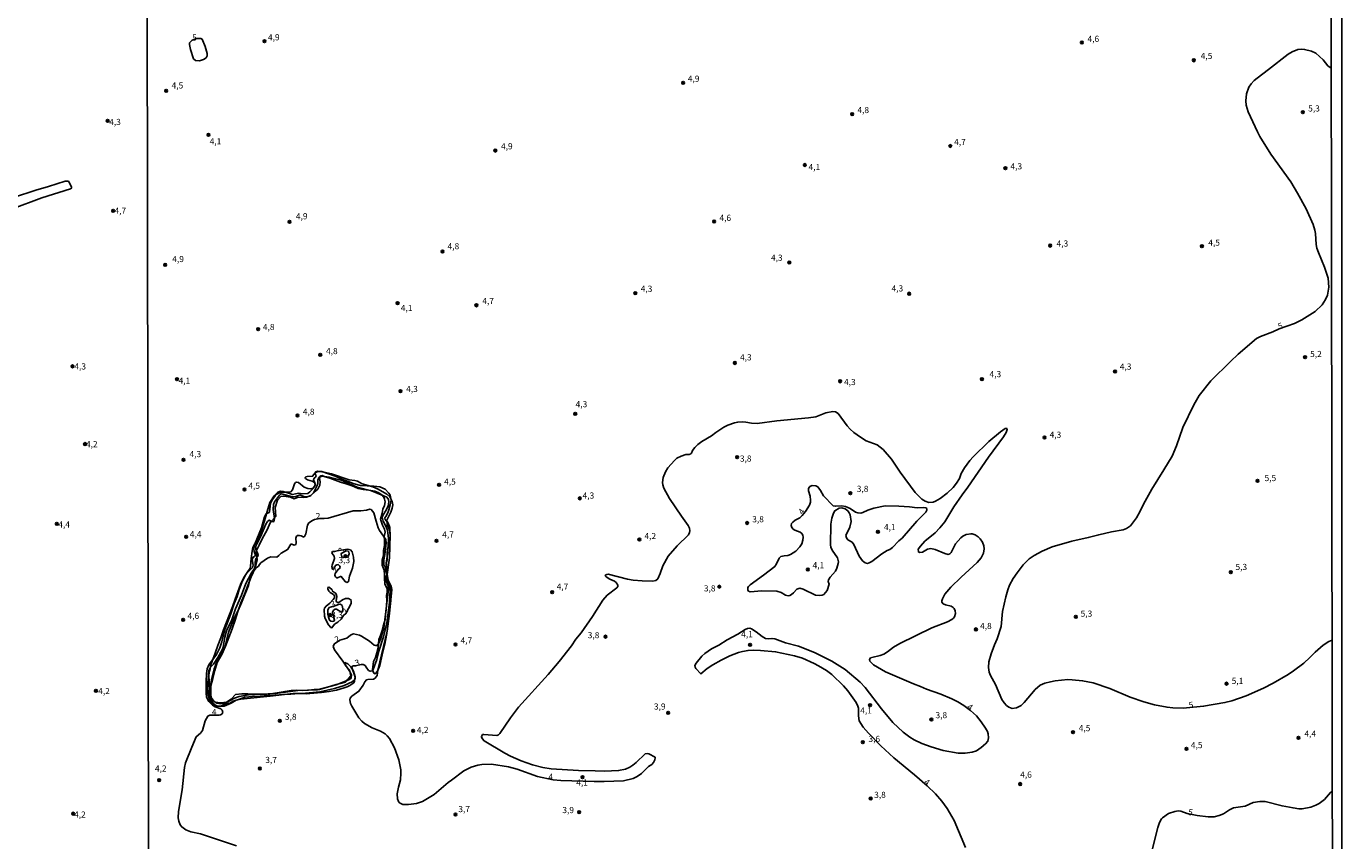
# Model space of a CAD drawing. Units: millimetres. Extents: x 180736 to 183150, y 1657649 to 1660427.
# Drawn here: x 182615 to 183150, y 1658800 to 1659131 of the extents above; entities that cross this region are included whole.
import ezdxf
from ezdxf.enums import TextEntityAlignment as Align

# ---------------------------------------------------------------- set-up
doc = ezdxf.new("R2010")
doc.units = ezdxf.units.MM
doc.header["$MEASUREMENT"] = 0
for name, color, linetype in [('IMAGEM', 7, 'Continuous'), ('V-BARRANCO', 42, 'Continuous'), ('V-CURVA_DE_NIVEL', 4, 'Continuous'), ('V-CURVA_MESTRA', 1, 'Continuous'), ('V-PONTO_DE_APARELHO', 4, 'Continuous'), ('V-TEXTO_DE_ALTIMETRIA', 2, 'Continuous'), ('X-LIMITE_1000', 7, 'Continuous'), ('X-LIMITE_5000', 6, 'Continuous')]:
    doc.layers.add(name, color=color, linetype=linetype)
picture_1 = doc.add_image_def('image1.jpg', size_in_pixel=(4022, 4628))

# ---------------------------------------------------------------- blocks, each defined once
blk = doc.blocks.new('805')
at = {"color": 0, "linetype": 'ByBlock', "lineweight": -2}
for radius in [0.562, 0.0806]:
    blk.add_circle((0, 0), radius, dxfattribs=at)

msp = doc.modelspace()

# ---------------------------------------------------------------- linework, layer by layer
at = {"layer": 'V-BARRANCO'}
msp.add_lwpolyline([(182758.54, 1658941.57), (182759.66, 1658940.71), (182760.56, 1658939.68), (182760.84, 1658938.92), (182761.06, 1658937.86), (182760.85, 1658936.35), (182760.11, 1658934.9), (182759.85, 1658933.18), (182759.18, 1658930.83), (182759.93, 1658928.33), (182760.86, 1658926.67), (182761, 1658925.54), (182760.72, 1658923.77), (182760.76, 1658922.07), (182760.74, 1658920.08), (182760.43, 1658918.11), (182760.37, 1658916.04), (182759.91, 1658914.07), (182759.87, 1658912.08), (182760.64, 1658910.05), (182760.82, 1658908.28), (182760.76, 1658906.62), (182760.99, 1658904.54), (182761.92, 1658902.51), (182761.81, 1658901.09), (182761.67, 1658899.68), (182761.71, 1658897.62), (182761.57, 1658895.8), (182761.46, 1658893.9), (182761.25, 1658891.95), (182761.04, 1658890), (182760.21, 1658887.28), (182759.83, 1658885.46), (182759.14, 1658883.4), (182758.42, 1658881.81), (182758.28, 1658878.41), (182757.61, 1658876.35), (182757.18, 1658874.5), (182756.37, 1658872.84), (182755.91, 1658869.44), (182756.46, 1658868.17), (182756.95, 1658867.84), (182757.94, 1658868.95), (182758.85, 1658871.3), (182759.9, 1658875.54), (182760.9, 1658879.9), (182761.74, 1658884.31), (182762.31, 1658888.7), (182762.77, 1658893.18), (182763.35, 1658897.68), (182763.53, 1658902.14), (182763.44, 1658902.65), (182762.5, 1658904.76), (182761.92, 1658905.8), (182761.8, 1658908.21), (182761.5, 1658912.34), (182761.93, 1658914.19), (182761.86, 1658916.96), (182761.96, 1658918.55), (182762.43, 1658920.19), (182763.06, 1658923.75), (182762.95, 1658927.39), (182762.45, 1658928.89), (182761.88, 1658929.78), (182761.09, 1658930.55), (182760.91, 1658931.27), (182761.31, 1658931.86), (182762.19, 1658933.35), (182762.61, 1658934.55), (182763.14, 1658936.68), (182763.46, 1658938.57), (182763.41, 1658939.26), (182763.05, 1658940.61), (182762.51, 1658941.34), (182761.09, 1658942.95), (182758.96, 1658943.9), (182756.46, 1658944.2), (182753.7, 1658944.31), (182751.01, 1658944.53), (182748.51, 1658945.13), (182746.01, 1658946.11), (182743.41, 1658947.11), (182740.77, 1658948.25), (182738.05, 1658949.25), (182735.26, 1658950.18), (182733.67, 1658950.38), (182732.88, 1658950.06), (182732.64, 1658949.69), (182732.55, 1658949.24), (182732.83, 1658948.68), (182732.95, 1658948.37), (182732.68, 1658947.87), (182732.14, 1658947.42), (182731.93, 1658946.76), (182732.28, 1658945.93), (182732.62, 1658944.98), (182732.5, 1658944.48), (182732.22, 1658943.75), (182731.05, 1658942.56), (182730.42, 1658941.98), (182729.58, 1658941.21), (182727.56, 1658941.12), (182725.83, 1658941.32), (182723.39, 1658940.88), (182720.93, 1658941.6), (182719.6, 1658942.1), (182718.5, 1658942.25), (182717.38, 1658941.82), (182715.86, 1658940.29), (182714.13, 1658937.62), (182713.08, 1658933.87), (182712.03, 1658930.05), (182710.79, 1658926.28), (182709.41, 1658923.11), (182707.7, 1658920.07), (182707.22, 1658919.24), (182706.93, 1658917.75), (182706.56, 1658914.85), (182706.33, 1658911.69), (182706.11, 1658910.85), (182705.16, 1658909.45), (182703.6, 1658907.04), (182702.25, 1658904.23), (182701.08, 1658901.23), (182699.98, 1658898.25), (182698.91, 1658895.13), (182697.68, 1658892.02), (182696.52, 1658888.88), (182695.36, 1658885.72), (182694.2, 1658882.56), (182693.04, 1658879.4), (182691.88, 1658876.24), (182690.71, 1658873.08), (182689.99, 1658871.13), (182689.88, 1658869.91), (182689.66, 1658868.96), (182689.25, 1658866.68), (182688.94, 1658864.37), (182688.61, 1658861.96), (182688.87, 1658859.78), (182689.63, 1658857.47), (182690.48, 1658855.89), (182690.48, 1658855.89), (182691.26, 1658855.24), (182692.49, 1658854.65), (182693.23, 1658854.65), (182694.23, 1658854.66), (182695.43, 1658855.23), (182697.85, 1658855.98), (182699.25, 1658856.76), (182701.87, 1658857.54), (182704.02, 1658858.41), (182707.14, 1658858.61), (182710.26, 1658858.82), (182713.38, 1658859.02), (182716.5, 1658859.22), (182719.62, 1658859.43), (182722.74, 1658859.66), (182725.88, 1658859.86), (182728.97, 1658859.76), (182732.06, 1658860.02), (182735.15, 1658860.22), (182738.24, 1658860.63), (182741.33, 1658861.25), (182744.32, 1658862.13), (182745.55, 1658862.54), (182746.69, 1658863.06), (182748.37, 1658864.24), (182748.65, 1658864.91), (182748.9, 1658866.58), (182748.19, 1658868.99), (182747.03, 1658870.74), (182745.89, 1658871.93), (182744.66, 1658872.43), (182745.08, 1658870.94), (182746.52, 1658869.47), (182747.11, 1658867.11), (182746.21, 1658865.99), (182745.63, 1658865.4), (182744.8, 1658864.48), (182743.41, 1658864.03), (182741.19, 1658863.52), (182738.92, 1658862.81), (182736.65, 1658862.15), (182734.38, 1658861.49), (182732.16, 1658861.44), (182729.92, 1658861.27), (182727.48, 1658861.1), (182725.19, 1658861.28), (182722.8, 1658861.11), (182720.35, 1658860.72), (182717.88, 1658860.27), (182715.41, 1658859.8), (182712.92, 1658859.53), (182710.38, 1658859.54), (182707.81, 1658859.64), (182705.26, 1658859.75), (182702.71, 1658859.73), (182700.17, 1658859.41), (182698.37, 1658857.55), (182696.5, 1658856.34), (182694.18, 1658856.05), (182691.86, 1658856.38), (182690.48, 1658857.92), (182689.5, 1658860.19), (182690.21, 1658862.93), (182690.97, 1658865.99), (182691.8, 1658869.2), (182692.76, 1658872.49), (182694.58, 1658875.7), (182696.08, 1658879.18), (182697.46, 1658882.67), (182698.82, 1658886.16), (182700.02, 1658889.67), (182701.07, 1658893.2), (182702.3, 1658896.76), (182703.82, 1658900.22), (182705.22, 1658903.75), (182706.62, 1658907.28), (182708.14, 1658910.82), (182708.94, 1658914.31), (182708.65, 1658917.72), (182709.83, 1658920.21), (182711.23, 1658923.12), (182712.9, 1658926.16), (182714.4, 1658929.62), (182716.58, 1658931.84), (182716.34, 1658935.58), (182717.3, 1658938.52), (182718.58, 1658939.99), (182719.9, 1658940.09), (182722.52, 1658939.7), (182724.04, 1658939.08), (182725.69, 1658939.71), (182727.84, 1658939.56), (182729.12, 1658939.69), (182730.76, 1658940.43), (182732.68, 1658942.15), (182733.66, 1658943.03), (182734.5, 1658944.62), (182734.58, 1658945.99), (182734.37, 1658947.28), (182734.75, 1658948.4), (182734.75, 1658948.4), (182735.37, 1658948.53), (182736.3, 1658948.13), (182738.5, 1658947.42), (182740.75, 1658946.7), (182742.92, 1658945.78), (182745.14, 1658945.12), (182747.58, 1658944.4), (182750.05, 1658943.28), (182752.13, 1658942.83), (182754.48, 1658942.53), (182756.88, 1658942.19)], close=True, dxfattribs=at)
at = {"layer": 'V-CURVA_DE_NIVEL'}
for points in [[(182609.11, 1659056.96), (182621.42, 1659061.46), (182633, 1659065.16), (182633.41, 1659065.42), (182633.51, 1659066.04), (182632.44, 1659068.1), (182632.19, 1659068.35), (182630.9, 1659068.31), (182624.16, 1659066.1), (182619, 1659064.67), (182609.88, 1659061.67)], [(182700.57, 1658797.88), (182685.94, 1658802.76), (182682.05, 1658803.53), (182679.91, 1658804.45), (182678.3, 1658805.58), (182677.68, 1658806.46), (182677.1, 1658807.91), (182676.89, 1658809.32), (182676.95, 1658811.85), (182678.54, 1658820.7), (182679.37, 1658829.76), (182679.9, 1658831.69), (182682.36, 1658838.06), (182684.22, 1658842.27), (182685.91, 1658843.7), (182686.77, 1658844.86), (182687.9, 1658848.71), (182688.91, 1658850.67), (182689.72, 1658851.05), (182693.42, 1658851.01), (182694.1, 1658851.14), (182694.74, 1658851.61), (182694.96, 1658852.09), (182694.79, 1658853.04), (182694.25, 1658853.64), (182691.88, 1658854.48), (182690.85, 1658855.1), (182689.31, 1658856.66), (182688.41, 1658858.33), (182688.22, 1658860), (182688.24, 1658864.57), (182688.33, 1658867.95), (182688.69, 1658869.96), (182689.4, 1658871.58), (182692.43, 1658875.73), (182693.8, 1658878.43), (182694.63, 1658880.91), (182695.87, 1658885.87), (182698.33, 1658892.24), (182699.69, 1658896.47), (182700.8, 1658899.3), (182701.63, 1658902.2), (182702.78, 1658905.02), (182703.81, 1658907.25), (182704.58, 1658908.53), (182706.93, 1658910.94), (182707.25, 1658911.52), (182707.31, 1658912.12), (182706.93, 1658914.39), (182707.38, 1658915.3), (182707.91, 1658915.62), (182708.28, 1658916.18), (182707.78, 1658917.64), (182707.63, 1658918.75), (182707.89, 1658920.37), (182710.71, 1658927.3), (182711.95, 1658931.71), (182712.72, 1658932.96), (182713.86, 1658933.45), (182714.05, 1658933.8), (182714.22, 1658936.07), (182714.48, 1658937.18), (182715.27, 1658938.8), (182716.27, 1658940.3), (182716.98, 1658940.96), (182718.35, 1658941.58), (182719.16, 1658941.73), (182722.2, 1658941.77), (182722.75, 1658941.96), (182723.41, 1658942.69), (182724.23, 1658945.22), (182724.64, 1658945.71), (182724.99, 1658945.81), (182725.75, 1658945.68), (182728.18, 1658943.84), (182729.6, 1658943.29), (182730.71, 1658943.1), (182731.84, 1658943.37), (182732.63, 1658944.62), (182732.35, 1658945.66), (182731.43, 1658946.22), (182729.51, 1658946.84), (182728.63, 1658947.35), (182728.5, 1658947.7), (182728.83, 1658947.99), (182729.38, 1658948.17), (182731.52, 1658948.23), (182732.59, 1658949.62), (182733.4, 1658950.07), (182734.51, 1658950.19), (182736.18, 1658949.98), (182739.17, 1658949.3), (182746.44, 1658946.84), (182748.67, 1658946.56), (182749.78, 1658946.2), (182751.66, 1658945.23), (182751.66, 1658945.23), (182756.06, 1658943.91), (182758.22, 1658942.97), (182761.71, 1658940.98), (182762.9, 1658939.92), (182763.95, 1658938.03), (182764.16, 1658936.67), (182763.93, 1658935.3), (182763.41, 1658933.63), (182761.73, 1658930.4), (182761.88, 1658928.45), (182762.88, 1658926.45), (182763.05, 1658924.26), (182762.82, 1658915.11), (182761.94, 1658908.31), (182762.35, 1658906.01), (182763.48, 1658903.57), (182763.76, 1658902.2), (182762.88, 1658892.37), (182761.81, 1658885.18), (182758.13, 1658869.36), (182757.81, 1658867.18), (182757.06, 1658866.17), (182756.28, 1658865.7), (182753.97, 1658865.55), (182753.41, 1658865.38), (182752.75, 1658864.61), (182752.11, 1658863.25), (182750.4, 1658860.76), (182747.55, 1658858.75), (182746.82, 1658857.94), (182746.7, 1658857.22), (182746.95, 1658855.81), (182747.46, 1658854.74), (182750.37, 1658850.03), (182751.55, 1658848.55), (182752.6, 1658847.68), (182755.72, 1658845.92), (182759.14, 1658844.6), (182761.04, 1658843.45), (182761.94, 1658842.64), (182762.77, 1658841.57), (182764.83, 1658837.72), (182766.56, 1658832.89), (182767.37, 1658828.87), (182767.46, 1658827.46), (182767.28, 1658824.72), (182766.43, 1658821.73), (182766, 1658818.99), (182766.11, 1658817.06), (182766.49, 1658815.95), (182766.96, 1658815.39), (182768.29, 1658814.73), (182770.52, 1658814.64), (182773.81, 1658815.16), (182776.29, 1658815.88), (182780.97, 1658818.77), (182786.72, 1658823.65), (182788.07, 1658824.54), (182793.01, 1658828.39), (182796.05, 1658829.91), (182798.82, 1658830.72), (182800.45, 1658830.98), (182804.34, 1658831.06), (182811.22, 1658830.04), (182814.77, 1658829.1), (182823.03, 1658826.1), (182829.46, 1658824.8), (182832.52, 1658824.52), (182846.12, 1658824.09), (182850.09, 1658824.05), (182857.96, 1658824.33), (182861.94, 1658825.25), (182863.61, 1658826.1), (182865.32, 1658827.3), (182868.18, 1658830.14), (182869.48, 1658831), (182870.28, 1658831.77), (182870.81, 1658832.93), (182870.96, 1658833.63), (182870.87, 1658833.93), (182868.31, 1658835.26), (182867.58, 1658835.43), (182866.85, 1658835.28), (182863.14, 1658831.79), (182861.83, 1658830.7), (182860.63, 1658829.95), (182858.77, 1658829.1), (182856.04, 1658828.5), (182850.22, 1658828.22), (182846.55, 1658828.46), (182839.66, 1658828.54), (182828.54, 1658829.27), (182825.25, 1658829.78), (182820.97, 1658830.85), (182816.36, 1658832.43), (182812.08, 1658834.31), (182809.69, 1658835.55), (182801.32, 1658840.58), (182800.47, 1658841.57), (182800.25, 1658842.25), (182800.25, 1658842.25), (182800.32, 1658842.68), (182800.72, 1658843.13), (182801.18, 1658843.23), (182806.48, 1658842.84), (182807.12, 1658843.1), (182807.71, 1658843.62), (182811.99, 1658849.95), (182815.3, 1658854.31), (182827.43, 1658867.65), (182831.9, 1658872.95), (182836.83, 1658879.24), (182838.63, 1658881.97), (182840.73, 1658884.58), (182845.43, 1658891.25), (182849.56, 1658897.84), (182851.33, 1658899.87), (182855.27, 1658902.84), (182855.65, 1658903.42), (182855.65, 1658903.95), (182855.01, 1658905.06), (182854.37, 1658905.57), (182852.4, 1658906.39), (182850.95, 1658907.28), (182850.6, 1658907.67), (182850.74, 1658908.01), (182851.2, 1658908.33), (182851.72, 1658908.38), (182859.67, 1658906.37), (182861.94, 1658906.02), (182865.62, 1658905.72), (182869.94, 1658905.55), (182871.22, 1658905.9), (182871.92, 1658906.48), (182872.95, 1658908.7), (182873.99, 1658911.74), (182876.22, 1658915.8), (182879.81, 1658919.95), (182884.41, 1658924.48), (182884.9, 1658925.33), (182885.02, 1658926.1), (182884.85, 1658927.13), (182884.3, 1658928.16), (182881.58, 1658931.96), (182876.79, 1658939.19), (182874.46, 1658943.34), (182873.99, 1658944.7), (182873.89, 1658945.73), (182874.14, 1658947.7), (182875.06, 1658950.05), (182876.09, 1658951.72), (182878.76, 1658954.71), (182879.77, 1658955.56), (182881.44, 1658956.42), (182883.36, 1658957.08), (182884.69, 1658957.16), (182885.39, 1658957.4), (182885.67, 1658957.66), (182886.07, 1658958.71), (182887.04, 1658959.9), (182888.28, 1658961.12), (182889.9, 1658962.38), (182893.88, 1658964.73), (182895.55, 1658966.04), (182898.84, 1658968.18), (182900.51, 1658969.1), (182903.16, 1658970.04), (182904.49, 1658970.29), (182906.5, 1658970.34), (182907.78, 1658970.27), (182910.13, 1658969.8), (182912.44, 1658969.69), (182920.39, 1658970.76), (182933.22, 1658971.96), (182936.26, 1658972.43), (182940.28, 1658974.01), (182943.18, 1658974.53), (182944.21, 1658974.4), (182945.34, 1658973.72), (182949.04, 1658968.78), (182950.19, 1658967.41), (182951.69, 1658966.04), (182954.45, 1658964.09), (182956.7, 1658962.72), (182961.23, 1658960.97), (182963.62, 1658959.09), (182967.02, 1658955.14), (182970.5, 1658949.92), (182976.64, 1658941.65), (182979.42, 1658938.95), (182980.77, 1658938.09), (182982.27, 1658937.64), (182984.02, 1658937.73), (182984.92, 1658938.07), (182986.8, 1658939.16), (182989.72, 1658941.32), (182992.1, 1658943.65), (182993.51, 1658945.47), (182994.66, 1658947.4), (182995.41, 1658949.41), (182996.7, 1658951.65), (182996.7, 1658951.65), (182998.96, 1658954.66), (183000.27, 1658956.1), (183006.6, 1658962.38), (183011.34, 1658966.38), (183013.29, 1658967.71), (183013.76, 1658967.75), (183014.12, 1658967.22), (183013.71, 1658966.08), (183012.54, 1658964.29), (183006.46, 1658955.95), (182998.15, 1658943.76), (182995.84, 1658940.73), (182992.4, 1658935.77), (182988.68, 1658929.65), (182986.75, 1658927.22), (182984.75, 1658925.2), (182980.55, 1658921.8), (182978.8, 1658919.84), (182977.92, 1658918.6), (182978.01, 1658917.48), (182978.55, 1658917.21), (182979.66, 1658917.36), (182981.67, 1658918.6), (182982.99, 1658918.85), (182984.75, 1658918.49), (182988.72, 1658916.78), (182990.09, 1658916.46), (182990.73, 1658916.67), (182991.33, 1658917.25), (182993.04, 1658920.8), (182995.24, 1658923.21), (182996.08, 1658923.83), (182997.4, 1658924.5), (182999.41, 1658924.86), (182999.84, 1658924.86), (183001.06, 1658924.39), (183002.32, 1658923.64), (183003.09, 1658922.85), (183004.03, 1658921.49), (183004.63, 1658919.95), (183004.73, 1658918.71), (183004.52, 1658916.91), (183003.58, 1658915.11), (183001.87, 1658913.1), (182995.37, 1658907.16), (182991.22, 1658903.1), (182988.78, 1658900.23), (182987.76, 1658898.44), (182987.52, 1658897.5), (182987.57, 1658897.09), (182988.1, 1658896.36), (182988.98, 1658895.93), (182991.37, 1658895.4), (182992.1, 1658894.87), (182992.48, 1658894.38), (182992.87, 1658893.52), (182993.06, 1658892.41), (182992.65, 1658891.04), (182992.31, 1658890.52), (182991.59, 1658889.92), (182989.79, 1658888.96), (182983.38, 1658886.57), (182970.38, 1658880.24), (182967.81, 1658878.76), (182965.38, 1658876.75), (182963.92, 1658875.88), (182962.47, 1658875.36), (182959.07, 1658874.55), (182958.55, 1658874.34), (182958.15, 1658873.72), (182958.27, 1658873.08), (182958.57, 1658872.65), (182959.65, 1658871.58), (182964.54, 1658868.74), (182975.94, 1658863.78), (182978.89, 1658862.71), (182981.28, 1658861.64), (182987.14, 1658859.59), (182991.63, 1658857.66), (182994.07, 1658856.42), (182996.44, 1658854.99), (182999.13, 1658852.92), (183001.55, 1658850.74), (183003.56, 1658848.3), (183005.27, 1658845.8), (183006.04, 1658844.39), (183006.34, 1658843.49), (183006.49, 1658841.82), (183006.17, 1658840.43), (183005.25, 1658839.32), (183003.58, 1658837.88), (183001.55, 1658836.52), (182999.8, 1658835.94), (182997.06, 1658835.6), (182994.15, 1658835.64), (182988.12, 1658836.71), (182983.16, 1658838.16), (182979.4, 1658839.57), (182976.32, 1658841.03), (182974.44, 1658842.16), (182974.44, 1658842.16), (182971.81, 1658844.13), (182967.55, 1658848.08), (182962.91, 1658853.58), (182956.31, 1658862.28), (182954.24, 1658864.46), (182948.19, 1658869.57), (182942.8, 1658872.97), (182935.66, 1658876.6), (182929.16, 1658879.17), (182923.98, 1658880.52), (182919.54, 1658882.08), (182918.38, 1658882.29), (182916.93, 1658882.08), (182915.73, 1658882.23), (182914.36, 1658883.06), (182912.01, 1658884.99), (182910.13, 1658886.12), (182909.4, 1658886.4), (182908.42, 1658886.35), (182907.46, 1658885.97), (182904.49, 1658883.98), (182900.18, 1658881.65), (182896.83, 1658879.55), (182893.84, 1658878.04), (182891.12, 1658876.16), (182889.86, 1658875.04), (182887.59, 1658872.18), (182887.1, 1658871.24), (182887.19, 1658870.56), (182887.46, 1658870.04), (182889.52, 1658867.86), (182892.1, 1658870.02), (182894.35, 1658871.49), (182897.73, 1658873.46), (182901.24, 1658875.24), (182904.74, 1658876.5), (182906.37, 1658876.93), (182908.68, 1658877.37), (182911.03, 1658877.46), (182913.81, 1658877.37), (182919.88, 1658876.82), (182927.58, 1658875.19), (182930.83, 1658874.21), (182935.55, 1658872.11), (182937.3, 1658871.18), (182940.57, 1658869.19), (182942.82, 1658867.54), (182947.48, 1658863.05), (182949.32, 1658860.89), (182952.61, 1658856.15), (182953.4, 1658854.74), (182953.66, 1658853.84), (182953.55, 1658850.8), (182953.85, 1658848.81), (182955.58, 1658846.18), (182957.68, 1658843.76), (182962.68, 1658838.57), (182967.98, 1658833.65), (182976.34, 1658826.83), (182981.52, 1658822.34), (182984.96, 1658818.99), (182987.46, 1658816), (182989.62, 1658813.05), (182992.5, 1658808.26), (182997.12, 1658797.27)], [(182712.9, 1658858.65), (182702.4, 1658857.62), (182700.39, 1658857.11), (182698.47, 1658855.97), (182695.56, 1658854.69), (182693.98, 1658854.54), (182692.61, 1658854.88), (182692.07, 1658855.18), (182690.89, 1658856.34), (182690.04, 1658857.99), (182689.67, 1658859.31), (182689.42, 1658861.54), (182689.53, 1658865.38), (182689.2, 1658867.65), (182689.29, 1658869.23), (182690.06, 1658870.52), (182691.17, 1658871.86), (182692.99, 1658874.51), (182694.7, 1658877.66), (182695.13, 1658878.77), (182695.87, 1658882.83), (182696.58, 1658885.31), (182698.68, 1658889.8), (182700.19, 1658894.33), (182702.57, 1658899.81), (182704.32, 1658904.6), (182706.65, 1658908.89), (182707.87, 1658910.75), (182708.15, 1658911.99), (182708.15, 1658913.36), (182708.42, 1658914.73), (182709.24, 1658915.64), (182709.39, 1658916.16), (182709.3, 1658916.86), (182708.49, 1658918.45), (182708.47, 1658919.48), (182708.64, 1658920.2), (182710.37, 1658923.62), (182712.55, 1658928.8), (182713.17, 1658929.82), (182713.94, 1658930.4), (182714.91, 1658929.82), (182715.68, 1658929.71), (182715.97, 1658930.25), (182716.06, 1658931.08), (182715.5, 1658934.7), (182715.7, 1658936.75), (182716.06, 1658937.82), (182718.09, 1658940.56), (182718.54, 1658940.98), (182718.86, 1658941.07), (182723.31, 1658939.83), (182724.72, 1658940), (182726.3, 1658940.66), (182728.01, 1658940.04), (182729.08, 1658939.87), (182730.62, 1658940.21), (182731.94, 1658941.5), (182733.27, 1658944.23), (182733.61, 1658945.26), (182733.74, 1658946.63), (182734.04, 1658947.72), (182734.59, 1658948.08), (182735.58, 1658948.31), (182738.32, 1658947.89), (182743.11, 1658946.62), (182749.65, 1658943.87), (182755.51, 1658942.33), (182761.71, 1658939.68), (182762.39, 1658938.78), (182762.56, 1658937.91), (182762.28, 1658936.15), (182761.64, 1658934.78), (182760.1, 1658932.35), (182759.87, 1658931.57), (182760.27, 1658929.95), (182761.24, 1658928.16), (182761.96, 1658926.36), (182762.43, 1658922.9), (182762.13, 1658917.34), (182761.45, 1658912.85), (182761.85, 1658910.75), (182761.69, 1658908.37), (182762, 1658906.06), (182763.03, 1658903.14), (182763.14, 1658901.94), (182762.88, 1658896.94), (182761.77, 1658888.65), (182760.34, 1658882.87), (182758.43, 1658877.1), (182757.73, 1658873.76), (182756.23, 1658869.66), (182755.76, 1658869.12), (182754.97, 1658868.91), (182754.35, 1658869.25), (182753.3, 1658870.52), (182752.88, 1658871.3), (182752.17, 1658871.6), (182751.36, 1658871.69), (182749.01, 1658871.11), (182748.04, 1658871.07), (182748.04, 1658871.07), (182747.7, 1658870.88), (182747.49, 1658870.43), (182748.75, 1658866.92), (182748.81, 1658866.03), (182748.6, 1658865.47), (182747.64, 1658864.63), (182744.35, 1658863.09), (182740.5, 1658861.85), (182734.43, 1658860.48), (182728.61, 1658860.03), (182723.65, 1658859.89), (182714.22, 1658858.76)], [(182716.48, 1658859.92), (182725.58, 1658861.08), (182733.36, 1658861.36), (182741.1, 1658863.35), (182746.23, 1658865.4), (182747.23, 1658866.04), (182747.34, 1658867.52), (182746.67, 1658868.85), (182743.9, 1658873.08), (182740.41, 1658877.66), (182739.92, 1658878.94), (182739.98, 1658879.39), (182740.39, 1658880.09), (182742.62, 1658881.58), (182745.42, 1658882.31), (182746.98, 1658883.6), (182747.74, 1658884.05), (182748.24, 1658884.13), (182750.63, 1658883.6), (182751.4, 1658883.25), (182754.7, 1658881.22), (182756.62, 1658879.49), (182757.18, 1658879.36), (182757.82, 1658879.45), (182758.45, 1658880.39), (182759.29, 1658882.23), (182760.51, 1658886.46), (182762.47, 1658902.33), (182762.32, 1658903.65), (182761.43, 1658905.54), (182761.24, 1658907.37), (182760.85, 1658908.14), (182761.19, 1658910.54), (182761.02, 1658911.41), (182760.7, 1658911.86), (182760.57, 1658912.42), (182760.57, 1658914.26), (182760.98, 1658916.4), (182761.51, 1658921.19), (182761.3, 1658922.51), (182758.75, 1658926.23), (182758.18, 1658927.3), (182757.34, 1658929.95), (182756.51, 1658933.33), (182755.36, 1658934.72), (182754.78, 1658934.8), (182753.45, 1658934.48), (182751.1, 1658934.2), (182747.98, 1658934.12), (182737.89, 1658931.25), (182736.31, 1658931.08), (182734.45, 1658931.11), (182732.31, 1658930.67), (182731.56, 1658930.31), (182729.98, 1658929.27), (182729.51, 1658928.41), (182728.74, 1658924.86), (182728.29, 1658923.75), (182728.01, 1658923.49), (182726.84, 1658924.05), (182726.17, 1658924.15), (182725.25, 1658924.09), (182725.04, 1658923.83), (182724.7, 1658923.07), (182724.89, 1658921.1), (182724.7, 1658920.43), (182724.01, 1658920.24), (182723.1, 1658920.67), (182722.73, 1658920.63), (182721.47, 1658918.58), (182720.96, 1658918.15), (182718.75, 1658917.01), (182717.85, 1658915.95), (182717.02, 1658915.28), (182714.54, 1658915.41), (182713.13, 1658914.98), (182710.54, 1658913.04), (182709.88, 1658912.33), (182709.47, 1658911.61), (182708.64, 1658910.98), (182707.68, 1658909.81), (182706.88, 1658908.37), (182706.03, 1658906.26), (182705.43, 1658903.87), (182702.63, 1658896.73), (182701.33, 1658893.69), (182699.92, 1658891.08), (182697.29, 1658884.84), (182695.98, 1658879.15), (182695.3, 1658877.4), (182692.47, 1658872.31), (182691.51, 1658869.96), (182690.53, 1658866.07), (182690.19, 1658863.97), (182690.19, 1658859.44), (182690.29, 1658858.28), (182691.53, 1658856.6), (182692.6, 1658855.99), (182694.23, 1658855.61), (182695.3, 1658855.78), (182696.5, 1658856.19), (182696.5, 1658856.19), (182699.83, 1658857.96), (182701.72, 1658858.69), (182705.44, 1658859.29), (182710.33, 1658859.53)], [(182741.9, 1658910.29), (182740.96, 1658909.15), (182740.77, 1658908.7), (182740.62, 1658908.02), (182740.84, 1658907.37), (182741.27, 1658906.99), (182741.7, 1658906.99), (182742.87, 1658907.5), (182743.19, 1658907.44), (182744.77, 1658905.38), (182745.46, 1658905.06), (182745.8, 1658905.1), (182746.18, 1658905.38), (182746.61, 1658907.55), (182747.81, 1658910.8), (182748.26, 1658913.57), (182748.15, 1658915.29), (182747.81, 1658917), (182747.64, 1658917.51), (182746.93, 1658918.26), (182746.4, 1658918.49), (182745.72, 1658918.55), (182741.57, 1658917.97), (182740.5, 1658917.57), (182739.64, 1658917.57), (182739.41, 1658917.29), (182739.53, 1658916.78), (182740.26, 1658915.71), (182740.52, 1658914.83), (182739.49, 1658912.04), (182739.34, 1658911.48), (182739.45, 1658910.92), (182739.64, 1658910.47), (182740.07, 1658910.28), (182740.88, 1658911.97), (182741.35, 1658912.27), (182741.91, 1658912.33), (182742.66, 1658911.67), (182742.76, 1658911.31), (182742.66, 1658910.84), (182741.9, 1658910.29)], [(182743.72, 1658917.15), (182745.23, 1658917.89), (182746.08, 1658917.81), (182746.31, 1658917.44), (182746.4, 1658916.72), (182746.03, 1658915.65), (182745.67, 1658915.28), (182744.21, 1658915.13), (182743.46, 1658915.5), (182743.17, 1658916.53), (182743.3, 1658916.91), (182743.72, 1658917.15)], [(182745.03, 1658892.37), (182747.21, 1658896.49), (182747.29, 1658897.37), (182747.1, 1658898.01), (182746.16, 1658898.54), (182744.95, 1658898.54), (182743.66, 1658897.97), (182742.17, 1658896.92), (182741.53, 1658896.89), (182741.22, 1658897.13), (182741.18, 1658897.5), (182741.39, 1658899.38), (182741.18, 1658900.32), (182740.86, 1658900.72), (182739.66, 1658901.47), (182739.45, 1658902.01), (182738.47, 1658902.94), (182738.08, 1658903.07), (182737.8, 1658902.94), (182737.74, 1658902.41), (182738.19, 1658901.56), (182738.74, 1658901), (182739.99, 1658900.21), (182740.41, 1658899.63), (182740.45, 1658899.34), (182740.43, 1658898.84), (182739.92, 1658898.05), (182738.51, 1658896.55), (182737.01, 1658895.4), (182736.37, 1658894.55), (182736.22, 1658894.03), (182736.43, 1658891.3), (182736.69, 1658890.36), (182737.95, 1658887.75), (182738.98, 1658886.67), (182739.41, 1658886.59), (182740.41, 1658888.04), (182741.82, 1658888.9), (182743.1, 1658890.14), (182744.11, 1658891.64), (182745.03, 1658892.37)], [(182739.27, 1658895.18), (182740.96, 1658895.6), (182742.12, 1658896.1), (182742.93, 1658896.17), (182743.53, 1658895.66), (182743.9, 1658894.29), (182743.87, 1658893.48), (182743.53, 1658893), (182743.06, 1658893.11), (182741.31, 1658894.11), (182740.76, 1658894.14), (182740.05, 1658893.73), (182739.68, 1658893.01), (182739.73, 1658892.21), (182740.48, 1658889.7), (182740.2, 1658889.33), (182739.6, 1658889.15), (182739, 1658889.24), (182738.44, 1658889.67), (182737.97, 1658890.87), (182737.78, 1658892.07), (182737.8, 1658893.82), (182738, 1658894.42), (182738.31, 1658894.8), (182739.27, 1658895.18)], [(182710.27, 1658859.53), (182716.62, 1658859.93)], [(182712.86, 1658858.65), (182714.25, 1658858.77)]]:
    msp.add_lwpolyline(points, dxfattribs=at)
msp.add_lwpolyline([(182930.64, 1658932.34), (182932.02, 1658933.91), (182933.71, 1658936.45), (182934.07, 1658937.65), (182934.11, 1658938.5), (182933.94, 1658940.21), (182933.24, 1658942.35), (182933.26, 1658943.25), (182933.88, 1658944.08), (182934.8, 1658944.51), (182936.21, 1658944.34), (182937.07, 1658943.93), (182938.18, 1658942.46), (182939.33, 1658940.3), (182943.25, 1658936.28), (182944.21, 1658936.04), (182946.78, 1658936.24), (182948.36, 1658936), (182950.2, 1658935.14), (182952.38, 1658933.67), (182953.4, 1658933.33), (182954.52, 1658933.28), (182955.33, 1658933.46), (182957.38, 1658934.46), (182959.82, 1658935.29), (182964.52, 1658936.15), (182970.08, 1658936.13), (182974.31, 1658935.87), (182977.48, 1658935.47), (182980, 1658935.55), (182981.03, 1658935.42), (182981.43, 1658935.12), (182981.39, 1658934.44), (182980.94, 1658933.67), (182977.35, 1658929.97), (182971.34, 1658923.06), (182970.01, 1658921.93), (182967.43, 1658919.26), (182966.36, 1658918.42), (182965.25, 1658918), (182963.06, 1658916.73), (182959.04, 1658913.59), (182957.94, 1658912.97), (182957.25, 1658912.82), (182956.35, 1658913.01), (182955.3, 1658913.87), (182953.91, 1658915.76), (182951.77, 1658920.46), (182950.98, 1658921.44), (182949.34, 1658922.32), (182948.67, 1658923.15), (182948.52, 1658924.2), (182950.11, 1658927.47), (182950.6, 1658929.87), (182950.17, 1658932.56), (182949.85, 1658933.42), (182949.3, 1658934.14), (182948.21, 1658934.95), (182946.82, 1658935.34), (182945.71, 1658935.21), (182944.01, 1658934.21), (182943.5, 1658933.29), (182942.75, 1658931.17), (182942.32, 1658928.8), (182942.2, 1658920.37), (182942.37, 1658919.39), (182942.92, 1658918.24), (182945.02, 1658915.11), (182945.42, 1658913.45), (182945.38, 1658912.72), (182944.85, 1658910.92), (182944.25, 1658909.6), (182942.11, 1658907.22), (182941.36, 1658906.09), (182941.34, 1658905.41), (182941.73, 1658904.33), (182940.81, 1658901.82), (182939.46, 1658900.21), (182938.86, 1658899.87), (182937.92, 1658899.78), (182936.13, 1658899.89), (182931.04, 1658902.37), (182929.71, 1658902.69), (182928.58, 1658902.3), (182927.23, 1658900.83), (182926.34, 1658900.12), (182925.65, 1658899.76), (182924.97, 1658899.65), (182923.86, 1658899.84), (182922.19, 1658900.94), (182920.35, 1658901.45), (182914.32, 1658901.62), (182909.49, 1658901.23), (182908.93, 1658901.51), (182908.63, 1658901.9), (182908.65, 1658903.01), (182908.86, 1658903.44), (182909.55, 1658904.14), (182915, 1658908.05), (182919.54, 1658911.6), (182920.3, 1658912.63), (182920.3, 1658912.63), (182921.37, 1658914.9), (182922.06, 1658915.56), (182923.39, 1658915.9), (182924.8, 1658915.96), (182925.99, 1658916.44), (182928.09, 1658917.8), (182929.78, 1658919.56), (182930.5, 1658920.8), (182930.97, 1658922.21), (182931.06, 1658923.41), (182930.95, 1658924.31), (182930.56, 1658924.99), (182929.93, 1658925.48), (182927.75, 1658926.27), (182927.08, 1658926.74), (182926.52, 1658927.34), (182926.2, 1658928.24), (182926.4, 1658928.97), (182926.87, 1658929.59), (182927.87, 1658930.38), (182929.69, 1658931.4), (182930.64, 1658932.34)], close=True, dxfattribs=at)
at = {"layer": 'V-CURVA_MESTRA'}
for points in [[(182682.6, 1659125.67), (182684.28, 1659126.38), (182686.06, 1659126.41), (182686.6, 1659126.03), (182687.84, 1659123.14), (182688.63, 1659120.28), (182688.67, 1659119.27), (182688.25, 1659118.53), (182687.18, 1659117.84), (182685.59, 1659117.33), (182683.86, 1659117.45), (182683.11, 1659118.09), (182681.85, 1659121.9), (182681.47, 1659123.87), (182681.51, 1659124.57), (182682.6, 1659125.67)], [(183146.24, 1658881.55), (183144.94, 1658881.08), (183142.68, 1658879.54), (183139.32, 1658876.69), (183137.27, 1658874.57), (183134.73, 1658872.27), (183130.58, 1658869.04), (183128.42, 1658867.61), (183122.35, 1658864.08), (183118.42, 1658862.03), (183111.32, 1658858.95), (183105.42, 1658856.94), (183102.64, 1658856.15), (183093.96, 1658854.65), (183085.62, 1658853.92), (183081.43, 1658853.97), (183079.16, 1658854.26), (183074.03, 1658855.29), (183069.71, 1658856.53), (183064.11, 1658858.43), (183055.92, 1658861.94), (183049.12, 1658864.25), (183044.74, 1658865.04), (183040.55, 1658865.47), (183038.71, 1658865.51), (183033.58, 1658865), (183031.74, 1658864.66), (183029.39, 1658864.06), (183027.55, 1658863.27), (183025.49, 1658861.53), (183020.99, 1658856.14), (183019.72, 1658855.01), (183017.93, 1658854.03), (183016.09, 1658853.71), (183014.76, 1658854.24), (183013.8, 1658854.99), (183012.88, 1658856.06), (183011.98, 1658857.47), (183009.33, 1658863.46), (183007.28, 1658867.18), (183006.74, 1658868.59), (183006.53, 1658870.43), (183006.7, 1658872.78), (183007.54, 1658876.03), (183008.92, 1658879.71), (183010, 1658882.06), (183011.68, 1658887.15), (183012.26, 1658893.22), (183013.5, 1658899.25), (183014.36, 1658902.03), (183015.1, 1658903.91), (183016.58, 1658906.69), (183018.1, 1658909), (183020.54, 1658912.2), (183023.1, 1658914.64), (183025.07, 1658916.07), (183028.38, 1658917.81), (183032.42, 1658919.6), (183040.46, 1658921.83), (183047.09, 1658923.28), (183051.32, 1658924.43), (183056.54, 1658925.61), (183061.25, 1658926.42), (183062.61, 1658926.98), (183064.24, 1658928.11), (183066.67, 1658931.28), (183068.24, 1658934.1), (183069.56, 1658936.88), (183072.94, 1658942.95), (183077.88, 1658950.82), (183081.15, 1658956.42), (183082.97, 1658960.61), (183085.51, 1658968.05), (183089.98, 1658977.33), (183092.25, 1658981.05), (183096.95, 1658987.06), (183104.88, 1658994.95), (183108.11, 1658997.96), (183115.55, 1659004.23), (183117.13, 1659005.15), (183122.22, 1659006.98), (183124.76, 1659008.22), (183131.03, 1659010.36), (183133.94, 1659011.84), (183139.43, 1659015.3), (183142.23, 1659017.97), (183143.64, 1659020.13), (183144.39, 1659021.93), (183144.91, 1659025.18), (183144.73, 1659028.86), (183143.22, 1659033.35), (183140.71, 1659039.25), (183140.07, 1659041.09), (183139.77, 1659042.5), (183139.49, 1659047.03), (183139.26, 1659048.4), (183138.58, 1659050.71), (183135.67, 1659057.08), (183132.21, 1659063.45), (183129.51, 1659068.03), (183121.39, 1659079.23), (183121.39, 1659079.23), (183116.9, 1659086.54), (183115.91, 1659088.38), (183112.15, 1659096.55), (183111.3, 1659099.24), (183111.23, 1659101.04), (183111.51, 1659103.82), (183112.45, 1659106.51), (183113.33, 1659107.88), (183114.61, 1659109.22), (183115.78, 1659110.27), (183120.4, 1659113.69), (183128.42, 1659119.98), (183130.07, 1659120.98), (183132.27, 1659121.94), (183133.68, 1659122.07), (183135.05, 1659121.92), (183137.83, 1659121.24), (183139.67, 1659120.45), (183142.68, 1659117.69), (183144.6, 1659115.29), (183145.88, 1659114.23)], [(183146.33, 1658819.96), (183145.57, 1658819.61), (183143.17, 1658816.78), (183140.97, 1658815.12), (183139.67, 1658814.45), (183137.62, 1658813.68), (183134.15, 1658812.98), (183132.78, 1658812.96), (183130.39, 1658813.3), (183125.9, 1658814.14), (183119.01, 1658815.87), (183116.92, 1658815.99), (183114.18, 1658815.5), (183110.93, 1658813.96), (183106.14, 1658813.28), (183104.56, 1658812.47), (183102.08, 1658810.84), (183100.37, 1658810.2), (183098.28, 1658809.73), (183095.88, 1658809.65), (183091.39, 1658810.22), (183087.37, 1658810.98), (183084.72, 1658811.95), (183083.69, 1658812.08), (183082.24, 1658811.91), (183079.76, 1658810.99), (183077.32, 1658809.3), (183076.93, 1658808.87), (183076.1, 1658807.36), (183075.33, 1658805.35), (183072.19, 1658792.48)]]:
    msp.add_lwpolyline(points, dxfattribs=at)
at = {"layer": 'X-LIMITE_1000'}
msp.add_line((182666.64, 1657653.26), (182662.26, 1660424.72), dxfattribs=at)
at = {"layer": 'X-LIMITE_5000'}
msp.add_lwpolyline([(180735.84, 1660421.55), (181217.45, 1660422.38), (181699.06, 1660423.19), (182180.66, 1660423.99), (182662.26, 1660424.76), (183143.87, 1660425.51), (183144.72, 1659871.22), (183145.57, 1659316.92), (183146.42, 1658762.63), (183147.27, 1658208.34), (183148.12, 1657654.05), (182666.64, 1657653.3), (182185.16, 1657652.53), (181703.68, 1657651.74), (181222.19, 1657650.92), (180740.71, 1657650.09), (180739.74, 1658204.38), (180738.76, 1658758.67), (180737.79, 1659312.96), (180736.82, 1659867.26), (180735.84, 1660421.55)], dxfattribs=at)

# ---------------------------------------------------------------- block references
at = {"layer": 'V-PONTO_DE_APARELHO', "xscale": 0.999998301267624, "yscale": 0.999998301267624, "zscale": 0.999998301267624}
for p in [(182711.97, 1659125.22), (183044.48, 1659124.73), (183089.99, 1659117.48), (182882.25, 1659108.35), (182671.99, 1659105.09), (182648.17, 1659092.9), (182951.08, 1659095.61), (183134.36, 1659096.38), (182689.15, 1659087.12), (182990.98, 1659082.61), (182805.87, 1659080.73), (182931.77, 1659074.89), (183013.36, 1659073.6), (182650.4, 1659056.28), (182722.17, 1659051.76), (182894.86, 1659051.86), (182784.4, 1659039.68), (183031.62, 1659042.08), (183093.33, 1659041.83), (182671.61, 1659034.22), (182925.47, 1659035.26), (182862.83, 1659022.78), (182766.13, 1659018.7), (182798.16, 1659017.8), (182974.26, 1659022.52), (182709.4, 1659008.11), (182734.68, 1658997.66), (183135.26, 1658996.66), (182633.91, 1658992.98), (182903.35, 1658994.34), (183057.97, 1658990.87), (182676.38, 1658987.72), (182946.14, 1658986.88), (183003.84, 1658987.78), (182767.29, 1658982.89), (182725.39, 1658973.01), (182838.41, 1658973.63), (183029.31, 1658964.02), (182638.97, 1658961.36), (182904.21, 1658956), (182782.98, 1658944.8), (183115.97, 1658946.39), (182840.21, 1658939.27), (182950.3, 1658941.37), (182627.47, 1658928.93), (182908.33, 1658929.23), (182781.95, 1658922.02), (182864.47, 1658922.54), (182961.53, 1658925.67), (182933.02, 1658910.28), (183105.04, 1658909.2), (182829.02, 1658901.05), (182897.01, 1658903.33), (182678.86, 1658889.82), (182738.7, 1658891.79), (183042.04, 1658891.1), (183001.4, 1658885.96), (182789.67, 1658879.82), (182850.71, 1658882.99), (182909.49, 1658879.65), (183103.37, 1658863.87), (182643.42, 1658860.94), (182876.18, 1658851.98), (182958.31, 1658855.07), (182718.22, 1658848.76), (182983.26, 1658849.28), (182772.43, 1658844.69), (183040.88, 1658844.13), (183132.56, 1658841.86), (182955.35, 1658840.02), (183087.03, 1658837.36), (182710.12, 1658829.39), (182841.37, 1658825.78), (182669.08, 1658824.63), (183019.4, 1658823.03), (182958.57, 1658817.11), (182634.18, 1658810.97), (182789.67, 1658810.59), (182839.96, 1658811.62)]:
    msp.add_blockref('805', p, dxfattribs=at)
at = {"layer": 'V-PONTO_DE_APARELHO', "xscale": 0.9999976717026811, "yscale": 0.999997671702681, "zscale": 0.999997671702681, "rotation": 53}
for p in [(182679.02, 1658954.98), (182703.85, 1658942.88), (182680.11, 1658923.64), (182744.88, 1658915.77)]:
    msp.add_blockref('805', p, dxfattribs=at)

# ---------------------------------------------------------------- texts
at = {"layer": 'V-TEXTO_DE_ALTIMETRIA'}
for s, p in [('5', (182682.57, 1659124.7)), ('4,9', (182713.39, 1659124.83)), ('4,6', (183046.78, 1659124.18)), ('4,5', (183092.82, 1659117.23)), ('4,9', (182884.18, 1659107.96)), ('4,5', (182674.19, 1659105.22)), ('4,8', (182953.17, 1659095.22)), ('5,3', (183136.54, 1659095.87)), ('4,3', (182648.8, 1659090.38)), ('4,1', (182689.67, 1659082.48)), ('4,9', (182808.19, 1659080.47)), ('4,7', (182992.52, 1659082.23)), ('4,1', (182933.31, 1659072.06)), ('4,3', (183015.42, 1659072.32)), ('4,7', (182650.96, 1659054.24)), ('4,9', (182724.75, 1659052.02)), ('4,6', (182897.05, 1659051.35)), ('4,8', (182786.45, 1659039.81)), ('4,3', (183034.19, 1659040.92)), ('4,5', (183095.91, 1659041.27)), ('4,9', (182674.45, 1659034.6)), ('4,3', (182918.01, 1659035.13)), ('4,3', (182865.02, 1659022.52)), ('4,3', (182967.06, 1659022.65)), ('4,1', (182767.42, 1659014.71)), ('4,7', (182800.6, 1659017.54)), ('4,8', (182711.33, 1659006.95)), ('4,8', (182737, 1658997.14)), ('4,3', (182905.41, 1658994.6)), ('5,2', (183137.32, 1658995.97)), ('4,3', (182634.63, 1658990.91)), ('4,3', (183059.9, 1658990.83)), ('4,1', (182677.04, 1658985.1)), ('4,3', (182947.72, 1658984.56)), ('4,3', (183006.93, 1658987.78)), ('4,3', (182769.6, 1658981.73)), ('4,8', (182727.58, 1658972.49)), ('4,3', (182838.54, 1658975.56)), ('4,3', (183031.36, 1658963.12)), ('4,2', (182639.35, 1658959.3)), ('4,3', (182681.47, 1658955.24)), ('3,8', (182905.37, 1658953.42)), ('5,5', (183118.8, 1658945.49)), ('4,5', (182705.4, 1658942.36)), ('4,5', (182785.04, 1658944.03)), ('3,8', (182952.91, 1658941.11)), ('4,3', (182841.37, 1658938.37)), ('2', (182732.8, 1658930.01)), ('4,4', (182628.1, 1658926.62)), ('3,8', (182910.39, 1658928.72)), ('4,1', (182963.97, 1658925.54)), ('4,4', (182681.6, 1658922.67)), ('4,7', (182784.27, 1658922.54)), ('4,2', (182866.53, 1658921.9)), ('3,3', (182742.06, 1658912.12)), ('4,1', (182934.95, 1658910.02)), ('5,3', (183106.97, 1658909.33)), ('4,7', (182830.83, 1658901.31)), ('3,8', (182890.71, 1658900.62)), ('4,6', (182680.66, 1658889.44)), ('3,3', (182739.09, 1658889.86)), ('5,3', (183043.97, 1658890.33)), ('3,8', (182843.47, 1658881.58)), ('4,1', (182905.89, 1658881.97)), ('4,8', (183003.07, 1658885.31)), ('4,7', (182791.73, 1658879.44)), ('5,1', (183105.42, 1658862.97)), ('4,2', (182644.33, 1658858.83)), ('4', (182690.56, 1658850.31)), ('3,9', (182870.39, 1658852.54)), ('4,1', (182954.32, 1658850.95)), ('3,8', (182984.93, 1658849.02)), ('3,8', (182720.28, 1658848.37)), ('4,5', (183043.2, 1658843.75)), ('4,2', (182773.98, 1658843.02)), ('3,6', (182957.67, 1658839.37)), ('4,4', (183135, 1658841.48)), ('4,5', (183088.83, 1658836.84)), ('4,2', (182667.41, 1658827.33)), ('3,7', (182712.3, 1658830.81)), ('4', (182827.48, 1658823.93)), ('4,6', (183019.4, 1658824.84)), ('4,1', (182838.8, 1658821.62)), ('3,8', (182959.98, 1658816.6)), ('4,2', (182634.51, 1658808.58)), ('3,7', (182790.83, 1658810.81)), ('3,9', (182833.14, 1658810.42))]:
    msp.add_text(s, height=2.5, dxfattribs=at).set_placement(p, align=Align.BOTTOM_LEFT)
for s, rotation, p in [('5', 16, (183124.85, 1659007.18)), ('4', 53, (182931.48, 1658931.93)), ('3', 53, (182744.25, 1658916.11)), ('2', 53, (182741.55, 1658908.51)), ('3', 18, (182739.6, 1658893.98)), ('2', 56, (182745.81, 1658891.53)), ('2', 18, (182741.18, 1658879.69)), ('3', 18, (182749.41, 1658870.17)), ('4', 324, (182997.02, 1658853.27)), ('5', 3, (183088.04, 1658853.14)), ('4', 324, (182979.53, 1658822.69)), ('5', 349, (183087.36, 1658809.76))]:
    msp.add_text(s, height=2.5, rotation=rotation, dxfattribs=at).set_placement(p, align=Align.BOTTOM_LEFT)

# ---------------------------------------------------------------- referenced raster images: frames only (the image files are external)
at = {"layer": 'IMAGEM'}
image = msp.add_image(picture_1, insert=(180735.96, 1657649.34), size_in_units=(2414.22, 2777.97), dxfattribs=at)
image.dxf.flags = 7

doc.saveas('drawing.dxf')
